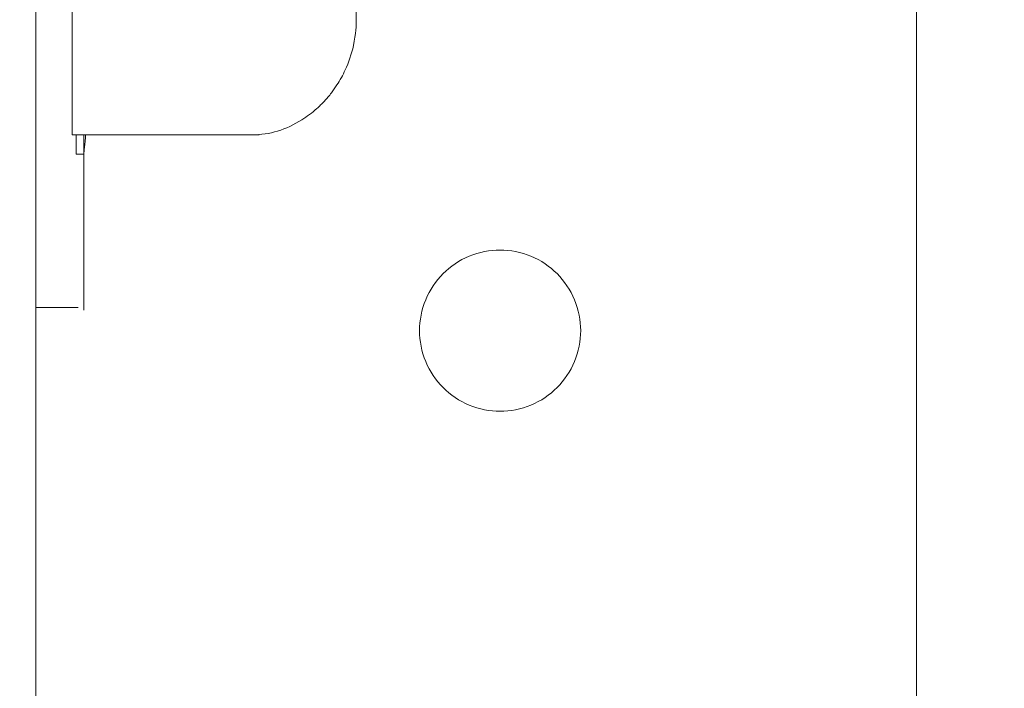
# Model space of a CAD drawing. Units: millimetres. Extents: x -2001 to 3286, y -2956 to 3377.
# Drawn here: x -1044 to -915, y 769 to 856 of the extents above; entities that cross this region are included whole.
import ezdxf

# ---------------------------------------------------------------- set-up
doc = ezdxf.new("R2010")
doc.units = ezdxf.units.MM
doc.header["$LTSCALE"] = 0.2
doc.header["$MEASUREMENT"] = 0
doc.header["$PDMODE"] = 1
doc.linetypes.add('BORDER', pattern=[1.75, 0.5, -0.25, 0.5, -0.25, 0, -0.25])
doc.layers.add('HAGS-Dim Plan', color=7, linetype='Continuous', lineweight=100)
doc.layers.add('HAGS-EN1176 Falling Space', color=30, linetype='BORDER')
doc.layers.add('HAGS-Plan', color=7, linetype='Continuous')
doc.styles.get("Standard").update_dxf_attribs({"font": 'g13f12d.shx', "height": 300})
doc.dimstyles.new('HAGS - Dim Plan', dxfattribs={"dimtxt": 300, "dimasz": 200, "dimexe": 0.18, "dimexo": 0.0625, "dimgap": 150, "dimtad": 0, "dimlfac": 0.001, "dimrnd": 0.05, "dimzin": 1, "dimdsep": 46, "dimtxsty": 'Standard', "dimblk": 'HAGS - Dim Plan arrow', "dimcen": 0.1, "dimse1": 1, "dimse2": 1, "dimclrd": 1, "dimadec": 0, "dimazin": 0, "dimtfac": 1, "dimtofl": 0, "dimtmove": 0, "dimatfit": 3, "dimfxl": 1, "dimtolj": 1, "dimtzin": 0, "dimarcsym": 0})

# ---------------------------------------------------------------- blocks, each defined once
blk = doc.blocks.new('HAGS - Dim Plan arrow')
at = {"color": 1, "lineweight": 0}
blk.add_lwpolyline([(0, 0, 0, 0.35, 0), (-1, 0, 0.015, 0.015, 0)], format="xyseb", dxfattribs=at)
blk = doc.blocks.new('*D9')
at = {"layer": 'Defpoints', "color": 0, "transparency": 16777216}
for p in [(1104.76, 2767.41), (-1067.14, 718.5, 2147.48), (1104.76, 718.5, 2147.48)]:
    blk.add_point(p, dxfattribs=at)
at = {"layer": 'HAGS-Dim Plan', "color": 1, "lineweight": -2, "transparency": 16777216}
for p, q in [((-867.14, 2767.41), (-560.43, 2767.41)), ((904.76, 2767.41), (598.06, 2767.41))]:
    blk.add_line(p, q, dxfattribs=at)
at = {"layer": 'HAGS-Dim Plan', "color": 1, "lineweight": -2, "transparency": 16777216, "xscale": 200, "yscale": 200, "zscale": 200, "rotation": 180}
blk.add_blockref('HAGS - Dim Plan arrow', (-1067.14, 2767.41), dxfattribs=at)
at = {"layer": 'HAGS-Dim Plan', "color": 1, "lineweight": -2, "transparency": 16777216, "xscale": 200, "yscale": 200, "zscale": 200}
blk.add_blockref('HAGS - Dim Plan arrow', (1104.76, 2767.41), dxfattribs=at)
at = {"layer": 'HAGS-Dim Plan', "color": 0, "transparency": 16777216, "insert": (18.81, 2767.41), "char_height": 300, "attachment_point": 5}
blk.add_mtext('\\A1;2.15m', dxfattribs=at)
blk = doc.blocks.new('*D10')
at = {"layer": 'Defpoints', "color": 0, "transparency": 16777216}
for p in [(2005.35, 3179.93), (-1993.63, -36.85), (2005.35, -36.85)]:
    blk.add_point(p, dxfattribs=at)
at = {"layer": 'HAGS-Dim Plan', "color": 1, "lineweight": -2, "transparency": 16777216}
for p, q in [((-1793.63, 3179.93), (-614.58, 3179.93)), ((1805.35, 3179.93), (626.29, 3179.93))]:
    blk.add_line(p, q, dxfattribs=at)
at = {"layer": 'HAGS-Dim Plan', "color": 1, "lineweight": -2, "transparency": 16777216, "xscale": 200, "yscale": 200, "zscale": 200, "rotation": 180}
blk.add_blockref('HAGS - Dim Plan arrow', (-1993.63, 3179.93), dxfattribs=at)
at = {"layer": 'HAGS-Dim Plan', "color": 1, "lineweight": -2, "transparency": 16777216, "xscale": 200, "yscale": 200, "zscale": 200}
blk.add_blockref('HAGS - Dim Plan arrow', (2005.35, 3179.93), dxfattribs=at)
at = {"layer": 'HAGS-Dim Plan', "color": 0, "transparency": 16777216, "insert": (5.86, 3179.93), "char_height": 300, "attachment_point": 5}
blk.add_mtext('\\A1;4.00m', dxfattribs=at)

msp = doc.modelspace()

# ---------------------------------------------------------------- linework, layer by layer
at = {"layer": 'HAGS-EN1176 Falling Space', "extrusion": (-1.22457e-16, 1.33972e-18, -1), "elevation": 2003.5}
msp.add_lwpolyline([(-443.037, 2246.215), (430.774, 2246.215, -0.4318445), (1993.632, 720.929), (1993.632, -825.845, -0.4221796), (479.801, -2352.392), (-492.065, -2352.392, -0.4264832), (-2005.348, -803.97), (-2005.348, 699.055, -0.4361784), (-443.037, 2246.215)], format="xyb", dxfattribs=at)
at = {"layer": 'HAGS-Plan', "linetype": 'Continuous', "lineweight": 0}
for p, q in [((-1041.689, 951.982), (-1041.689, 709.418)), ((-1036.936, 945.024), (-1036.936, 841.024)), ((-999.936, 902.834), (-999.936, 856.024)), ((-926.939, 875.594), (-926.939, -930.545)), ((-1036.936, 841.024), (-1013.441, 841.024)), ((-1036.439, 841.024), (-1036.439, 838.524)), ((-1035.439, 841.024), (-1035.439, 838.524)), ((-1012.576, 841.024), (-1013.441, 841.024)), ((-1035.439, 838.524), (-1036.439, 838.524)), ((-1035.439, 838.524), (-1035.439, 818.186)), ((-1036.189, 818.524), (-1041.689, 818.524))]:
    msp.add_line(p, q, dxfattribs=at)
for points, knots in [([(-999.936, 856.024), (-999.94, 855.366), (-999.97, 854.168), (-1000.544, 851.557), (-1000.906, 850.485), (-1001.685, 848.795), (-1002.044, 848.143), (-1002.674, 847.17), (-1002.917, 846.827), (-1003.461, 846.119), (-1003.765, 845.76), (-1004.403, 845.074), (-1004.735, 844.748), (-1005.692, 843.892), (-1006.343, 843.402), (-1008.03, 842.341), (-1009.099, 841.85), (-1011.27, 841.192), (-1012.36, 841.024), (-1013.441, 841.024)], [-2.5138684, -2.5138684, -2.5138684, -2.5138684, -2.0530203, -2.0530203, -1.7139376, -1.7139376, -1.4857087, -1.4857087, -1.35475, -1.35475, -1.2067896, -1.2067896, -1.0585453, -1.0585453, -0.7949702, -0.7949702, -0.3975936, -0.3975936, 0, 0, 0, 0]), ([(-1035.203, 841.024), (-1035.212, 840.9), (-1035.222, 840.781), (-1035.282, 840.03), (-1035.337, 839.468), (-1035.416, 838.714), (-1035.439, 838.524), (-1035.439, 838.524)], [0.46275427, 0.46275427, 0.46275427, 0.46275427, 0.5092724, 0.5092724, 0.76742867, 0.76742867, 1.02558495, 1.02558495, 1.02558495, 1.02558495]), ([(-981.189, 805.024), (-982.511, 805.024), (-983.919, 805.289), (-986.505, 806.362), (-987.683, 807.169), (-989.544, 809.03), (-990.351, 810.208), (-991.424, 812.794), (-991.689, 814.202), (-991.689, 816.846), (-991.424, 818.254), (-990.351, 820.84), (-989.544, 822.018), (-987.683, 823.879), (-986.505, 824.687), (-983.919, 825.759), (-982.511, 826.024), (-981.189, 826.024)], [1.5863975, 1.5863975, 1.5863975, 1.5863975, 1.9829871, 1.9829871, 2.3795767, 2.3795767, 2.7761858, 2.7761858, 3.1727949, 3.1727949, 3.569404, 3.569404, 3.9660131, 3.9660131, 4.3626027, 4.3626027, 4.7591924, 4.7591924, 4.7591924, 4.7591924]), ([(-981.189, 826.024), (-979.867, 826.024), (-978.459, 825.759), (-975.873, 824.687), (-974.695, 823.879), (-972.834, 822.018), (-972.026, 820.84), (-970.954, 818.254), (-970.689, 816.846), (-970.689, 815.524), (-970.689, 814.202), (-970.954, 812.794), (-972.026, 810.208), (-972.834, 809.03), (-974.695, 807.169), (-975.873, 806.362), (-978.459, 805.289), (-979.867, 805.024), (-981.189, 805.024)], [-1.5863975, -1.5863975, -1.5863975, -1.5863975, -1.1898078, -1.1898078, -0.7932182, -0.7932182, -0.3966091, -0.3966091, 0, 0, 0, 0.3966091, 0.3966091, 0.7932182, 0.7932182, 1.1898078, 1.1898078, 1.5863975, 1.5863975, 1.5863975, 1.5863975])]:
    msp.add_open_spline(points, degree=3, knots=knots, dxfattribs=at)

# ---------------------------------------------------------------- dimensions: what is measured, and where the dimension line sits
at = {"layer": 'HAGS-Dim Plan'}
dim = msp.add_linear_dim(base=(2005.348, 3179.931, -2003.5), p1=(-1993.632, -36.848, -2003.5), p2=(2005.348, -36.848, -2003.5), dimstyle='HAGS - Dim Plan', override={"dimpost": 'm'}, dxfattribs=at)
dim.commit()
dim.dimension.update_dxf_attribs({"geometry": '*D10', "text_midpoint": (5.858, 3179.931, -2003.5)})
dim = msp.add_linear_dim(base=(1104.761, 2767.413, -2003.5), p1=(-1067.14, 718.502, 143.979), p2=(1104.761, 718.502, 143.979), dimstyle='HAGS - Dim Plan', override={"dimpost": 'm'}, dxfattribs=at)
dim.commit()
dim.dimension.update_dxf_attribs({"geometry": '*D9', "text_midpoint": (18.811, 2767.413, -2003.5), "dimtype": 160})

doc.saveas('drawing.dxf')
